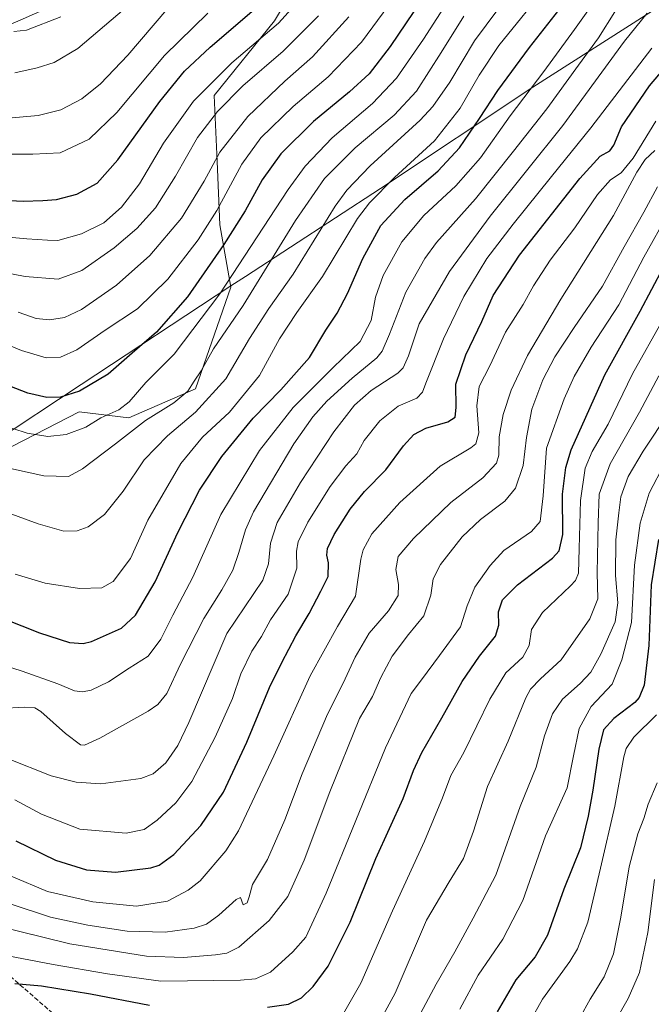
# Model space of a CAD drawing. Units: metres. Extents: x 620483 to 623919, y 4764192 to 4766568.
# Drawn here: x 622215 to 622440, y 4765520 to 4765871 of the extents above; entities that cross this region are included whole.
import ezdxf

# ---------------------------------------------------------------- set-up
doc = ezdxf.new("R2010")
doc.units = ezdxf.units.M
doc.header["$MEASUREMENT"] = 0
doc.linetypes.add('DGN Style 3', pattern=[2.307223, 1.648017, -0.659207])
for name, color, linetype, lineweight in [('Arbolado forestal CxS', 92, 'Continuous', 0), ('Comarca', 135, 'Continuous', 13), ('Comarca CxS', 21, 'Continuous', 0), ('Curva de nivel maestra', 30, 'Continuous', 30), ('Curva de nivel normal', 30, 'Continuous', 0), ('Municipio', 91, 'Continuous', 13), ('Municipio CxS', 4, 'Continuous', 0), ('Pista no pavimentada Cxs', 111, 'Continuous', 0), ('Senda', 7, 'DGN Style 3', 0)]:
    doc.layers.add(name, color=color, linetype=linetype, lineweight=lineweight)

# ---------------------------------------------------------------- blocks, each defined once
blk = doc.blocks.new('*U7')
at = {"layer": 'Arbolado forestal CxS', "color": 92, "linetype": 'Continuous', "lineweight": 0}
blk.add_polyline3d([(622172.9193, 4765698.8449, 1034.6977), (622236.1151, 4765731.3787, 1048.3767), (622253.8433, 4765729.1625, 1043.8426), (622277.4809, 4765739.5035, 1040.1581), (622290.0391, 4765775.6985, 1045.1742), (622286.2013, 4765797.9183, 1054.3554), (622285.1809, 4765820.3895, 1060.2947), (622284.1591, 4765843.8819, 1068.6024), (622305.6095, 4765870.4383, 1072.0527), (622323.9955, 4765901.0805, 1075.7467)], dxfattribs=at)

msp = doc.modelspace()

# ---------------------------------------------------------------- linework, layer by layer
at = {"layer": 'Arbolado forestal CxS', "color": 92, "linetype": 'Continuous', "lineweight": 0}
for points in [[(622172.9193, 4765698.8449, 1034.6977), (622236.1151, 4765731.3787, 1048.3767), (622253.8433, 4765729.1625, 1043.8426), (622277.4809, 4765739.5035, 1040.1581), (622290.0391, 4765775.6985, 1045.1742), (622286.2013, 4765797.9183, 1054.3554), (622285.1809, 4765820.3895, 1060.2947), (622284.1591, 4765843.8819, 1068.6024), (622305.6095, 4765870.4383, 1072.0527), (622323.9955, 4765901.0805, 1075.7467), (622340.3383, 4765923.5511, 1076.851), (622351.5213, 4765947.4835, 1080.5383)], [(622172.9193, 4765698.8449, 1034.6977), (622236.1151, 4765731.3787, 1048.3767), (622253.8433, 4765729.1625, 1043.8426), (622277.4809, 4765739.5035, 1040.1581), (622290.0391, 4765775.6985, 1045.1742), (622286.2013, 4765797.9183, 1054.3554), (622285.1809, 4765820.3895, 1060.2947), (622284.1591, 4765843.8819, 1068.6024), (622305.6095, 4765870.4383, 1072.0527), (622323.9955, 4765901.0805, 1075.7467), (622340.3383, 4765923.5511, 1076.851), (622351.5213, 4765947.4835, 1080.5383)], [(622323.9955, 4765901.0805, 1075.7467), (622305.6095, 4765870.4383, 1072.0527), (622284.1591, 4765843.8819, 1068.6024), (622285.1809, 4765820.3895, 1060.2947), (622286.2013, 4765797.9183, 1054.3554), (622290.0391, 4765775.6985, 1045.1742), (622277.4809, 4765739.5035, 1040.1581), (622253.8433, 4765729.1625, 1043.8426), (622236.1151, 4765731.3787, 1048.3767), (622172.9193, 4765698.8449, 1034.6977)]]:
    msp.add_polyline3d(points, dxfattribs=at)
at = {"layer": 'Comarca', "color": 135, "linetype": 'Continuous', "lineweight": 13, "flags": 128}
msp.add_lwpolyline([(622172.943, 4765698.821), (622236.837, 4765741.061), (622290.088, 4765776.113), (622295.348, 4765779.537), (622343.354, 4765810.785), (622397.577, 4765846.895), (622451.236, 4765881.328), (622506.789, 4765919.148), (622555.758, 4765950.077), (622611.215, 4765987.13), (622657.817, 4766018.618), (622660.592, 4766020.493), (622664.563, 4766023.129), (622736.488, 4766070.869), (622746.194, 4766077.102), (622757.931, 4766084.639), (622773.787, 4766094.822), (622816.616, 4766123.458), (622854.448, 4766122.49), (622904.393, 4766120.88)], dxfattribs=at)
msp.add_lwpolyline([(622172.943, 4765698.821), (622236.837, 4765741.061), (622290.088, 4765776.113), (622295.348, 4765779.537), (622343.354, 4765810.785), (622397.577, 4765846.895), (622451.236, 4765881.328), (622506.789, 4765919.148), (622555.758, 4765950.077), (622611.215, 4765987.13), (622657.817, 4766018.618), (622660.592, 4766020.493), (622664.563, 4766023.129), (622736.488, 4766070.869), (622746.194, 4766077.102), (622757.931, 4766084.639), (622773.787, 4766094.822), (622816.616, 4766123.458), (622854.448, 4766122.49), (622904.393, 4766120.88)], dxfattribs=at)
at = {"layer": 'Comarca CxS', "color": 21, "linetype": 'Continuous', "lineweight": 0, "flags": 128}
for points in [[(622904.393, 4766120.88), (622854.448, 4766122.49), (622816.616, 4766123.458), (622773.787, 4766094.822), (622757.931, 4766084.639), (622746.194, 4766077.102), (622736.488, 4766070.869), (622664.563, 4766023.129), (622660.592, 4766020.493), (622657.817, 4766018.618), (622611.215, 4765987.13), (622555.758, 4765950.077), (622506.789, 4765919.148), (622451.236, 4765881.328), (622397.577, 4765846.895), (622343.354, 4765810.785), (622295.348, 4765779.537), (622290.088, 4765776.113), (622236.837, 4765741.061), (622172.943, 4765698.821)], [(622172.943, 4765698.821), (622236.837, 4765741.061), (622290.088, 4765776.113), (622295.348, 4765779.537), (622343.354, 4765810.785), (622397.577, 4765846.895), (622451.236, 4765881.328), (622506.789, 4765919.148), (622555.758, 4765950.077), (622611.215, 4765987.13), (622657.817, 4766018.618), (622660.592, 4766020.493), (622664.563, 4766023.129), (622736.488, 4766070.869), (622746.194, 4766077.102), (622757.931, 4766084.639), (622773.787, 4766094.822), (622816.616, 4766123.458), (622854.448, 4766122.49), (622904.393, 4766120.88)]]:
    msp.add_lwpolyline(points, dxfattribs=at)
at = {"layer": 'Curva de nivel maestra', "color": 30, "linetype": 'Continuous', "lineweight": 30, "flags": 128}
for points, elevation in [([(622203.59, 4765659.8901), (622222, 4765652.7201), (622232.72, 4765649.2801), (622237.57, 4765648.9201), (622240.52, 4765649.5701), (622251.18, 4765654.3101), (622256.18, 4765658.9401), (622263.18, 4765670.8401), (622271.18, 4765688.4201), (622278.93, 4765703.5001), (622286.83, 4765715.3801), (622298.07, 4765729.0501), (622307.87, 4765739.1601), (622318.01, 4765750.6601), (622323.91, 4765760.4001), (622327.94, 4765766.4501), (622331.63, 4765773.4101), (622337.03, 4765785.9401), (622343.44, 4765797.6101), (622352.02, 4765806.9501), (622363.8, 4765817.1101), (622371.47, 4765825.3101), (622378.6, 4765835.7101), (622385.02, 4765845.7101), (622396.38, 4765861.0401), (622411.97, 4765881.0401)], 1025), ([(622360.68, 4765882.0301), (622346.73, 4765861.3601), (622339.27, 4765851.6601), (622332.31, 4765845.2601), (622319.54, 4765834.6101), (622307.85, 4765823.1401), (622301.22, 4765813.8701), (622295.13, 4765802.8601), (622287.61, 4765790.8301), (622274.65, 4765772.2201), (622263.59, 4765759.6301), (622255.02, 4765752.1501), (622246.48, 4765744.7701), (622236.19, 4765738.6701), (622229.49, 4765736.5301), (622224.6, 4765736.4401), (622217.83, 4765738.0201), (622209.28, 4765741.2801)], 1050), ([(622199.44, 4765807.0801), (622216.18, 4765806.2901), (622223.14, 4765806.5801), (622228.01, 4765806.9201), (622235.28, 4765808.8101), (622242.53, 4765812.7401), (622249.85, 4765821.0401), (622264.85, 4765841.8101), (622273.56, 4765852.6001), (622282.71, 4765861.1601), (622297.52, 4765873.7801)], 1075), ([(622213.63, 4765578.6801), (622227.68, 4765571.7501), (622238.77, 4765568.2501), (622249.03, 4765567.5001), (622261.58, 4765568.9801), (622264.61, 4765570.0201), (622269.75, 4765573.7601), (622279.41, 4765584.0901), (622287.43, 4765595.9601), (622295.82, 4765613.7801), (622303.82, 4765633.2401), (622308.23, 4765642.1301), (622313.16, 4765651.6201), (622317.96, 4765659.6001), (622322.14, 4765667.5201), (622324.69, 4765672.6701), (622324.82, 4765677.5401), (622324.21, 4765680.3401), (622324.5, 4765682.7101), (622326.8, 4765687.6201), (622332.56, 4765696.6801), (622337.69, 4765702.9601), (622345.25, 4765710.7101), (622351.52, 4765719.2401), (622355.16, 4765723.3001), (622359.44, 4765725.5001), (622367.24, 4765727.7701), (622369.85, 4765729.3801), (622370.22, 4765732.8601), (622370.08, 4765741.1201), (622373.64, 4765751.6201), (622379.33, 4765763.5001), (622383.42, 4765772.7101), (622392.77, 4765787.0501), (622414.26, 4765814.3701), (622421.51, 4765822.3301), (622424.88, 4765824.2501), (622426.4, 4765826.2901), (622429.1, 4765832.8101), (622439, 4765847.3901), (622449.72, 4765859.8801)], 1000), ([(622303.16, 4765519.3701), (622310.64, 4765520.5001), (622315.19, 4765522.8001), (622319.4, 4765526.7401), (622324.74, 4765534.0601), (622332.5, 4765549.7201), (622341.66, 4765572.3901), (622351.34, 4765593.7201), (622355.1, 4765603.7101), (622358.07, 4765610.0501), (622365.14, 4765622.3801), (622372.36, 4765635.3801), (622378.52, 4765644.3801), (622384.2, 4765651.4601), (622385.46, 4765655.3501), (622385.3, 4765660.1201), (622386.68, 4765664.3801), (622392.13, 4765669.7101), (622404.56, 4765679.2601), (622406.85, 4765681.8901), (622408.15, 4765687.6601), (622408.08, 4765701.9601), (622409.28, 4765711.5201), (622411.22, 4765717.7401), (622423.12, 4765744.4701), (622435.76, 4765767.1001), (622444.02, 4765782.8301)], 975), ([(622442.19, 4765685.9201), (622439.68, 4765669.7501), (622438.77, 4765648.1001), (622437.13, 4765634.0101), (622435.41, 4765629.6301), (622433.8, 4765627.9201), (622426.38, 4765622.2101), (622422.69, 4765618.1501), (622421, 4765611.3101), (622418.93, 4765596.6101), (622417.16, 4765587.4101), (622414.52, 4765576.1601), (622408.6, 4765561.4201), (622402.71, 4765545.0101), (622398.34, 4765537.3401), (622391.51, 4765529.2001), (622384.85, 4765517.7601)], 950), ([(622213.19, 4765527.8001), (622222.77, 4765527.0001), (622240.19, 4765524.2301), (622261.18, 4765520.1101)], 975)]:
    msp.add_lwpolyline(points, dxfattribs=dict(at, elevation=elevation))
at = {"layer": 'Curva de nivel normal', "color": 30, "linetype": 'Continuous', "lineweight": 0, "flags": 128}
for points, elevation in [([(622203.05, 4765758.41), (622215.63, 4765753.11), (622224.42, 4765750.51), (622229.52, 4765750.8), (622235.29, 4765753.44), (622245.36, 4765760.35), (622256.85, 4765767.98), (622267.64, 4765778.5), (622278.47, 4765792.53), (622285.14, 4765803.03), (622293.97, 4765819.51), (622300.7, 4765828.86), (622312.27, 4765839.98), (622324.7, 4765850.57), (622336.53, 4765862.94), (622353.96, 4765886.66)], 1055), ([(622213.39, 4765673.57), (622223.98, 4765670.37), (622236.19, 4765668.44), (622244.18, 4765668.71), (622248.18, 4765670.91), (622254.4, 4765679.14), (622260.54, 4765692.77), (622272.3, 4765712.94), (622280, 4765722.31), (622289.57, 4765731.23), (622300.25, 4765744.2), (622307.37, 4765757.3), (622313.55, 4765766.7), (622322.65, 4765779.48), (622335.17, 4765800.16), (622339.42, 4765805.74), (622348.28, 4765814.71), (622362.53, 4765827.8), (622371.65, 4765839.41), (622378.49, 4765851.2), (622385.48, 4765861.67), (622403.29, 4765883.84)], 1030), ([(622197.86, 4765794.73), (622217.52, 4765792.94), (622224.86, 4765792.42), (622228.54, 4765792.35), (622236.92, 4765794.67), (622244.86, 4765798.64), (622251.18, 4765804.19), (622257.62, 4765812.46), (622266.14, 4765826.9), (622276.8, 4765841.93), (622290.39, 4765855.53), (622307.03, 4765869.68), (622316.25, 4765879.94)], 1070), ([(622207.2, 4765696.71), (622221.54, 4765691.41), (622230.64, 4765688.88), (622235.45, 4765688.99), (622239.28, 4765690.42), (622245.16, 4765694.76), (622251.75, 4765703.11), (622259.24, 4765714.25), (622267.51, 4765722.81), (622277.46, 4765731.22), (622288.29, 4765743.07), (622296.76, 4765757.38), (622303.65, 4765768.05), (622312.3, 4765780.38), (622327.24, 4765804.5), (622331.3, 4765810.21), (622339.61, 4765818.87), (622357.48, 4765835.17), (622361.9, 4765840.03), (622367.94, 4765848.71), (622376.8, 4765863.37), (622389.53, 4765880.7)], 1035), ([(622207.27, 4765727.09), (622217.57, 4765723.76), (622224.94, 4765722.54), (622231.51, 4765723.23), (622238.52, 4765725.88), (622243.85, 4765729.18), (622250.18, 4765732.07), (622253.85, 4765734.89), (622259.85, 4765741.73), (622269.91, 4765751.87), (622286.15, 4765773.37), (622310.42, 4765810.42), (622316.49, 4765818.71), (622326.08, 4765828.89), (622340.44, 4765841.09), (622349.03, 4765850.04), (622358.64, 4765863.99), (622368.17, 4765878.79)], 1045), ([(622198.7, 4765644.43), (622215.88, 4765639.01), (622228.56, 4765634.5), (622234.44, 4765631.99), (622237.3, 4765631.62), (622240.39, 4765632.21), (622246.55, 4765635.18), (622253.89, 4765640.11), (622260.61, 4765644.38), (622265.13, 4765650.39), (622269.5, 4765658.98), (622276.53, 4765672.44), (622286.57, 4765694.79), (622300.24, 4765717.51), (622312.25, 4765732.84), (622326.45, 4765747.05), (622336.1, 4765756.3), (622339.99, 4765763.87), (622341.56, 4765772.1), (622344.23, 4765779.88), (622350.9, 4765791.83), (622358.72, 4765801.16), (622370.09, 4765811.71), (622378.85, 4765821.78), (622389.42, 4765836.65), (622401.47, 4765852.44), (622412.3, 4765867.37), (622420.04, 4765878.37)], 1020), ([(622321.24, 4765872.32), (622308.7, 4765859.7), (622294.32, 4765847.35), (622285.34, 4765838.27), (622278.27, 4765829.02), (622270.38, 4765815.2), (622263.26, 4765803.99), (622256.6, 4765796.53), (622248.58, 4765789.71), (622237.12, 4765781.66), (622228.65, 4765778.56), (622216.86, 4765779.52), (622197.26, 4765783.33)], 1065), ([(622204.69, 4765823.03), (622219.61, 4765823.08), (622229.4, 4765823.49), (622239.72, 4765828.4), (622249.56, 4765837.82), (622266.43, 4765858.18), (622281.9, 4765873.17)], 1080), ([(622205.69, 4765712.44), (622223.54, 4765708.52), (622232.36, 4765708.31), (622237.33, 4765710.98), (622249.09, 4765719.9), (622259.66, 4765728.24), (622269.85, 4765734.47), (622274.8, 4765738.62), (622277.01, 4765742.18), (622279.47, 4765745.92), (622283.96, 4765753.77), (622294.43, 4765769.2), (622313.06, 4765799.38), (622323.37, 4765814.43), (622334.28, 4765825.23), (622348.17, 4765836.95), (622356.12, 4765845.46), (622364.93, 4765859.23), (622372.95, 4765872.12)], 1040), ([(622206.86, 4765835.51), (622221.52, 4765836.79), (622229.58, 4765838.81), (622237.1, 4765842.78), (622243.72, 4765848.07), (622253.41, 4765858.32), (622267.32, 4765874.49)], 1085), ([(622426.7, 4765873.72), (622420.84, 4765864.46), (622413.73, 4765854.7), (622402.53, 4765839.15), (622390.7, 4765824.12), (622377.12, 4765807.16), (622363.29, 4765791.57), (622359.13, 4765785.86), (622352.31, 4765773.96), (622346.58, 4765759), (622343.88, 4765752.93), (622342.03, 4765750.57), (622333.2, 4765743.25), (622324.28, 4765735.14), (622319.2, 4765729.56), (622312.49, 4765719.9), (622298.14, 4765695.68), (622295.28, 4765689.29), (622292.92, 4765681.27), (622290.78, 4765674.91), (622286.85, 4765668.01), (622280.51, 4765657.82), (622272.18, 4765641.53), (622267.35, 4765631.04), (622264.15, 4765627.15), (622260.66, 4765624.78), (622243.48, 4765615.17), (622237.96, 4765612.72), (622236.63, 4765612.82), (622231.28, 4765616.8), (622222.45, 4765624.64), (622220.29, 4765625.94), (622216.69, 4765626.23), (622208.23, 4765625.78)], 1015), ([(622210.61, 4765607.91), (622226.13, 4765601.72), (622235.03, 4765599.56), (622243.82, 4765598.89), (622258.11, 4765600.81), (622262.39, 4765602.51), (622266.91, 4765606.43), (622271.23, 4765612.58), (622275.08, 4765620.78), (622288.64, 4765652.38), (622301.41, 4765671.43), (622303.52, 4765677.18), (622304.14, 4765684.58), (622306.51, 4765691.97), (622314.83, 4765706.21), (622326.69, 4765724.17), (622334.02, 4765733.71), (622339.98, 4765738.88), (622349.44, 4765745.05), (622351.38, 4765746.99), (622353.29, 4765751.28), (622357.04, 4765762.62), (622367.85, 4765781.3), (622382.35, 4765801), (622408.24, 4765833.24), (622430.09, 4765863.22), (622438.24, 4765873.26)], 1010), ([(622212.87, 4765866.72), (622217.41, 4765867.22), (622229.63, 4765871.94)], 1095), ([(622213.19, 4765851.94), (622221.19, 4765853.78), (622227.22, 4765855.66), (622235.65, 4765860.7), (622252.21, 4765874.76)], 1090), ([(622214.46, 4765766.74), (622220.79, 4765764.56), (622225.51, 4765764.08), (622230.86, 4765764.87), (622237, 4765767.69), (622249.42, 4765776.36), (622261.3, 4765787.02), (622272.53, 4765800.27), (622280.6, 4765813.44), (622286.22, 4765823.74), (622296.16, 4765836.47), (622309.3, 4765849.04), (622319.17, 4765857.66), (622332.04, 4765871.93)], 1060), ([(622213.24, 4765593.22), (622222.71, 4765588.17), (622236.32, 4765582.84), (622252.85, 4765581.31), (622259.21, 4765582.62), (622263.83, 4765586.02), (622270.51, 4765592.13), (622276.18, 4765599.77), (622284.56, 4765615.56), (622290.64, 4765629.29), (622293.64, 4765638.12), (622297.56, 4765646.13), (622300.94, 4765651.34), (622304.21, 4765657.24), (622310.46, 4765666.4), (622313.57, 4765675.71), (622313.5, 4765681.71), (622314.02, 4765685.05), (622317.52, 4765692.05), (622325.41, 4765704.73), (622331.05, 4765712.11), (622334.88, 4765716.4), (622337.54, 4765721.08), (622343.1, 4765728.09), (622349.56, 4765733.36), (622356.2, 4765736.13), (622358.32, 4765738.31), (622359.51, 4765741.53), (622365.73, 4765757.36), (622373, 4765772.38), (622381.13, 4765785.88), (622390.5, 4765798.16), (622404.23, 4765815.05), (622418.11, 4765832.38), (622439.9, 4765860.76)], 1005), ([(622211.88, 4765566.04), (622224.81, 4765560.57), (622240.98, 4765556.9), (622256.48, 4765555.35), (622267.54, 4765557.2), (622274.95, 4765561.06), (622279.11, 4765564.45), (622288.31, 4765575.09), (622292.86, 4765582.18), (622305.39, 4765608.84), (622318.34, 4765637.34), (622328.05, 4765654.96), (622334.39, 4765665.71), (622336.36, 4765678.84), (622337.16, 4765682.2), (622340.29, 4765687.89), (622350.18, 4765699.1), (622364.51, 4765712.03), (622375.45, 4765718.56), (622377.2, 4765719.98), (622378.28, 4765723.79), (622377.6, 4765733.41), (622378.47, 4765740.39), (622382.26, 4765747.71), (622387.84, 4765759.71), (622394.04, 4765769.56), (622397.8, 4765776.21), (622403.75, 4765785.32), (622412.51, 4765796.82), (622420.59, 4765808.69), (622425.22, 4765813.92), (622429.01, 4765816.39), (622433.18, 4765821.66), (622441.24, 4765834.74)], 995), ([(622211.26, 4765556.32), (622225.88, 4765551.51), (622239.24, 4765548.58), (622253.19, 4765546.42), (622266.74, 4765546.15), (622277.07, 4765547.56), (622281.4, 4765549), (622285.85, 4765552.17), (622291.92, 4765557.71), (622293.51, 4765558.45), (622294.47, 4765555.84), (622295.83, 4765556.58), (622296.55, 4765558.72), (622297.76, 4765563.13), (622303.16, 4765572.02), (622309.28, 4765586.12), (622315.44, 4765602.45), (622324.47, 4765623.66), (622330.03, 4765634.78), (622334.31, 4765644.05), (622339.32, 4765652.49), (622346.23, 4765660.5), (622349.58, 4765665.97), (622349.75, 4765669.81), (622348.76, 4765675.19), (622349.67, 4765679.83), (622355.02, 4765686.28), (622368.36, 4765699.02), (622379.72, 4765707.86), (622384.56, 4765713.1), (622385.46, 4765715.91), (622385.58, 4765722.45), (622387.02, 4765730.38), (622389.8, 4765739.05), (622395.69, 4765751.37), (622407.47, 4765771.47), (622426.18, 4765801.19), (622434.51, 4765816.68), (622437.53, 4765821.15), (622440.91, 4765824.38)], 990), ([(622205.72, 4765548.66), (622232.74, 4765542.01), (622260.13, 4765537.63), (622273.18, 4765537.08), (622284.66, 4765538.03), (622288.7, 4765538.7), (622292.95, 4765540.82), (622303.72, 4765550.24), (622310.32, 4765558.82), (622316.14, 4765571.72), (622325.34, 4765596.05), (622335.8, 4765622.18), (622340.54, 4765630), (622343.5, 4765636.71), (622347.45, 4765644.38), (622353.31, 4765652.05), (622358.76, 4765658.71), (622361.24, 4765666.05), (622362.02, 4765671.87), (622364.64, 4765677.01), (622372.34, 4765686.87), (622378.96, 4765693.04), (622387.62, 4765699.48), (622391.42, 4765704.2), (622394.13, 4765712.17), (622395.24, 4765722.21), (622397.17, 4765732.27), (622401.05, 4765742.77), (622405.33, 4765750.91), (622412.28, 4765761.37), (622422.3, 4765776.01), (622430.06, 4765790.04), (622437.04, 4765802.38), (622441.89, 4765811.38)], 985), ([(622207.52, 4765538.29), (622226.89, 4765534.58), (622246.17, 4765531.3), (622265.18, 4765528.72), (622293.51, 4765529.04), (622298.87, 4765529.56), (622304.18, 4765531.88), (622312.14, 4765539.14), (622316.74, 4765544.32), (622323.94, 4765560.06), (622345.11, 4765611.72), (622354.28, 4765631.1), (622357.9, 4765635.95), (622364.28, 4765644.62), (622371.76, 4765654.75), (622374.2, 4765662.22), (622376.91, 4765668.92), (622382.33, 4765676.65), (622387.18, 4765682.02), (622397.01, 4765688.75), (622400.19, 4765692.33), (622401.26, 4765701.46), (622402.43, 4765718.38), (622408.66, 4765735.96), (622412.27, 4765743.94), (622418.32, 4765754.29), (622428.1, 4765769.38), (622437.02, 4765786.42), (622445.92, 4765802.24)], 980), ([(622443.84, 4765764.05), (622432.97, 4765744.86), (622424.38, 4765726.97), (622418.68, 4765717.19), (622416.15, 4765711.22), (622414.51, 4765699.72), (622414.07, 4765682.65), (622413.73, 4765673.91), (622412.7, 4765671.28), (622410.9, 4765669.36), (622400.92, 4765659.85), (622397.07, 4765653.9), (622396.2, 4765648.16), (622394.03, 4765644.01), (622387.9, 4765638.41), (622382.22, 4765629.05), (622372.94, 4765610.05), (622368.37, 4765601.85), (622365.37, 4765593.92), (622358.97, 4765578.52), (622347.54, 4765553.71), (622336.38, 4765528.01), (622330.12, 4765517.15)], 970), ([(622442.34, 4765744.09), (622435.52, 4765731.17), (622425.1, 4765712.8), (622421.08, 4765701.99), (622420.74, 4765691.77), (622420.4, 4765673.97), (622420.66, 4765664.73), (622417.86, 4765657.68), (622407.61, 4765643.05), (622400.26, 4765636.28), (622396.73, 4765632.62), (622394.98, 4765629.5), (622388.79, 4765614.1), (622381.42, 4765597.92), (622376.36, 4765582.05), (622372.82, 4765572.39), (622367.72, 4765564.06), (622359.65, 4765550.39), (622348.55, 4765524.39), (622341.48, 4765511.31)], 965), ([(622350.3, 4765503.64), (622363.13, 4765527.63), (622369.72, 4765539.17), (622376.29, 4765551.08), (622384.32, 4765566.44), (622392.98, 4765590.86), (622398.67, 4765604.79), (622401.72, 4765616.01), (622404.57, 4765623.83), (622408.09, 4765629.01), (622414.34, 4765634.61), (622418.14, 4765638.69), (622421.78, 4765645.11), (622426.78, 4765656.56), (622427.76, 4765663.38), (622426.9, 4765673.05), (622427.08, 4765685.71), (622428.1, 4765695.38), (622428.79, 4765701.02), (622431.4, 4765708.27), (622436.83, 4765717.35), (622446.14, 4765731.48)], 960), ([(622371.5, 4765518.67), (622378.06, 4765530.84), (622386.85, 4765543.67), (622393.97, 4765557.39), (622402.04, 4765580.38), (622409.72, 4765597.46), (622411.97, 4765608.84), (622414.05, 4765618.58), (622418.23, 4765626.43), (622425.75, 4765634.36), (622429.19, 4765643.05), (622432.66, 4765656.38), (622433.65, 4765676.71), (622435.71, 4765691.71), (622438.87, 4765702.38), (622444.54, 4765713.05)], 955), ([(622441.56, 4765623.46), (622433.49, 4765615.53), (622430.72, 4765611.53), (622429.91, 4765608.5), (622426.69, 4765590.99), (622421.64, 4765568.92), (622417.1, 4765549.72), (622413.37, 4765540.24), (622410.73, 4765535.72), (622400.98, 4765522.33), (622396.55, 4765514.41)], 945), ([(622410.59, 4765508.97), (622417.88, 4765522.3), (622422.96, 4765530.21), (622426.26, 4765538.4), (622428.89, 4765551.44), (622431.81, 4765569.38), (622434.87, 4765581.14), (622437.05, 4765586.52), (622438.61, 4765591.63), (622441.79, 4765599.33)], 940), ([(622440.84, 4765564.87), (622438.41, 4765546.06), (622435.43, 4765531.72), (622431.5, 4765522.48), (622422.71, 4765507.1)], 935)]:
    msp.add_lwpolyline(points, dxfattribs=dict(at, elevation=elevation))
at = {"layer": 'Municipio', "color": 91, "linetype": 'Continuous', "lineweight": 13, "flags": 128}
msp.add_lwpolyline([(622172.943, 4765698.821), (622236.837, 4765741.061), (622290.088, 4765776.113), (622295.348, 4765779.537), (622343.354, 4765810.785), (622397.577, 4765846.895), (622451.236, 4765881.328), (622506.789, 4765919.148), (622555.758, 4765950.077), (622611.215, 4765987.13), (622657.817, 4766018.618), (622660.592, 4766020.493), (622664.563, 4766023.129), (622736.488, 4766070.869), (622746.194, 4766077.102), (622757.931, 4766084.639), (622773.787, 4766094.822), (622816.616, 4766123.458), (622854.448, 4766122.49), (622904.393, 4766120.88)], dxfattribs=at)
msp.add_lwpolyline([(622172.943, 4765698.821), (622236.837, 4765741.061), (622290.088, 4765776.113), (622295.348, 4765779.537), (622343.354, 4765810.785), (622397.577, 4765846.895), (622451.236, 4765881.328), (622506.789, 4765919.148), (622555.758, 4765950.077), (622611.215, 4765987.13), (622657.817, 4766018.618), (622660.592, 4766020.493), (622664.563, 4766023.129), (622736.488, 4766070.869), (622746.194, 4766077.102), (622757.931, 4766084.639), (622773.787, 4766094.822), (622816.616, 4766123.458), (622854.448, 4766122.49), (622904.393, 4766120.88)], dxfattribs=at)
at = {"layer": 'Municipio CxS', "color": 4, "linetype": 'Continuous', "lineweight": 0, "flags": 128}
for points in [[(622904.393, 4766120.88), (622854.448, 4766122.49), (622816.616, 4766123.458), (622773.787, 4766094.822), (622757.931, 4766084.639), (622746.194, 4766077.102), (622736.488, 4766070.869), (622664.563, 4766023.129), (622660.592, 4766020.493), (622657.817, 4766018.618), (622611.215, 4765987.13), (622555.758, 4765950.077), (622506.789, 4765919.148), (622451.236, 4765881.328), (622397.577, 4765846.895), (622343.354, 4765810.785), (622295.348, 4765779.537), (622290.088, 4765776.113), (622236.837, 4765741.061), (622172.943, 4765698.821)], [(622172.943, 4765698.821), (622236.837, 4765741.061), (622290.088, 4765776.113), (622295.348, 4765779.537), (622343.354, 4765810.785), (622397.577, 4765846.895), (622451.236, 4765881.328), (622506.789, 4765919.148), (622555.758, 4765950.077), (622611.215, 4765987.13), (622657.817, 4766018.618), (622660.592, 4766020.493), (622664.563, 4766023.129), (622736.488, 4766070.869), (622746.194, 4766077.102), (622757.931, 4766084.639), (622773.787, 4766094.822), (622816.616, 4766123.458), (622854.448, 4766122.49), (622904.393, 4766120.88)]]:
    msp.add_lwpolyline(points, dxfattribs=at)
at = {"layer": 'Pista no pavimentada Cxs', "color": 111, "linetype": 'Continuous', "lineweight": 0}
msp.add_polyline3d([(622229.3101, 4765877.0435, 1098.0714), (622215.0801, 4765870.7135, 1100.1964), (622199.8001, 4765864.2435, 1096.0303)], dxfattribs=at)
msp.add_polyline3d([(622229.3101, 4765877.0435, 1098.0714), (622215.0801, 4765870.7135, 1100.1964), (622199.8001, 4765864.2435, 1096.0303)], dxfattribs=at)
at = {"layer": 'Senda', "color": 7, "linetype": 'DGN Style 3', "lineweight": 0}
msp.add_polyline3d([(622209.8153, 4765531.9811, 1003.2968), (622236.6405, 4765508.5949, 995.8975), (622274.4711, 4765494.8385, 991.033), (622300.6085, 4765487.9601, 986.3834), (622332.9363, 4765474.8915, 979.5106), (622348.7563, 4765476.2671, 976.9813), (622378.3329, 4765486.5845, 975.0027), (622412.0363, 4765498.9653, 964.547), (622431.2955, 4765511.3463, 959.7079), (622454.6817, 4765520.9759, 947.7745), (622469.8139, 4765533.3567, 934.3532), (622481.5069, 4765549.8645, 936.6209), (622494.5755, 4765561.5577, 926.9038), (622500.0783, 4765562.2455, 925.73)], dxfattribs=at)

# ---------------------------------------------------------------- block references
at = {"layer": 'Arbolado forestal CxS', "color": 92, "linetype": 'Continuous', "lineweight": 0}
msp.add_blockref('*U7', (0, 0), dxfattribs=at)

doc.saveas('drawing.dxf')
